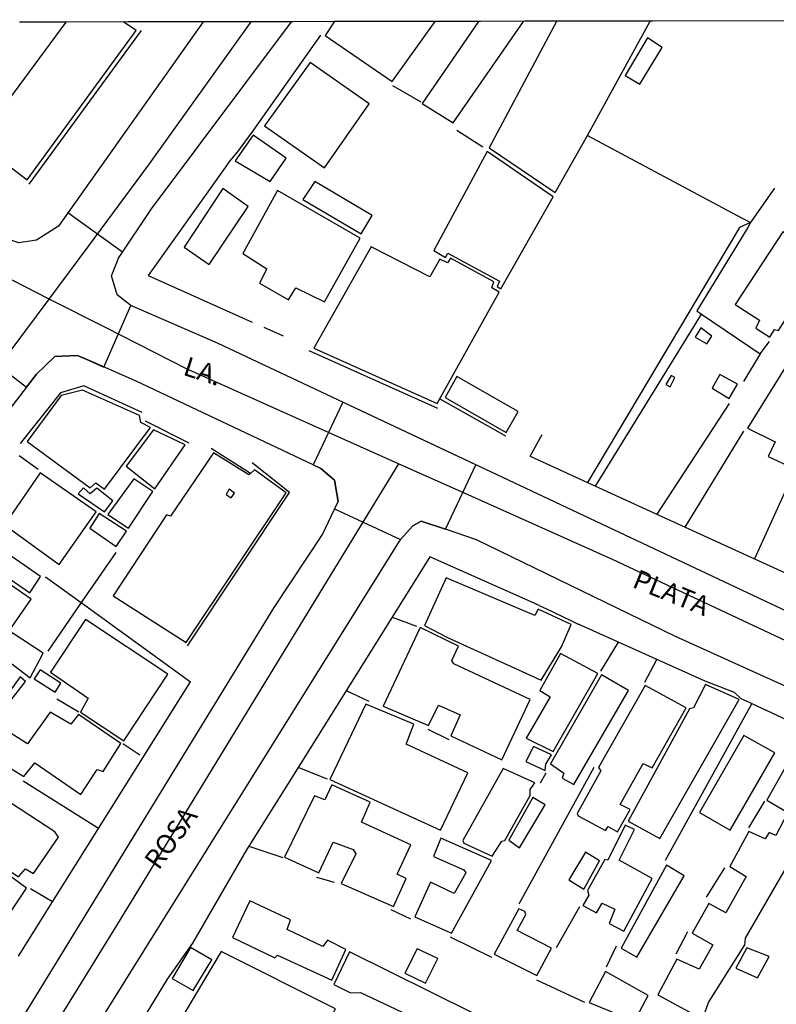
# Model space of a CAD drawing. Units: millimetres. Extents: x 180712 to 183138, y 1671507 to 1674283.
# Drawn here: x 181542 to 181640, y 1674153 to 1674280 of the extents above; entities that cross this region are included whole.
import ezdxf
from ezdxf.enums import TextEntityAlignment as Align

# ---------------------------------------------------------------- set-up
doc = ezdxf.new("R2010")
doc.units = ezdxf.units.MM
doc.header["$MEASUREMENT"] = 0
for name, color, linetype in [('V-CRUZAMENTO', 1, 'Continuous'), ('V-EDIFICACAO', 7, 'Continuous'), ('V-EIXO_DE_LOGRADOURO', 3, 'Continuous'), ('V-LOTE', 1, 'Continuous'), ('V-NOME_DOS_LOGRADOUROS', 7, 'Continuous'), ('V-QUADRA', 2, 'Continuous'), ('V-TESTADA', 2, 'Continuous'), ('X-LIMITE_5000', 3, 'Continuous')]:
    doc.layers.add(name, color=color, linetype=linetype)

msp = doc.modelspace()

# ---------------------------------------------------------------- linework, layer by layer
at = {"layer": 'V-CRUZAMENTO'}
msp.add_lwpolyline([(181535.75, 1674238.07), (181542.64, 1674232.75), (181543.93, 1674234.43), (181545.08, 1674235.54), (181545.08, 1674235.54), (181546.3, 1674236.72), (181549.2, 1674236.87), (181549.97, 1674236.53), (181549.97, 1674236.53), (181552.65, 1674235.36), (181556.15, 1674243.34), (181556.15, 1674243.34), (181555.42, 1674243.91), (181555.42, 1674243.91), (181554.4, 1674244.71), (181553.63, 1674247.16), (181554.42, 1674249.12), (181554.42, 1674249.12), (181554.55, 1674249.45), (181554.55, 1674249.45), (181555.09, 1674250.26), (181548, 1674255.34), (181546.76, 1674253.61), (181546.31, 1674253.32), (181546.31, 1674253.32), (181543.93, 1674251.78), (181541.64, 1674251.47)], dxfattribs=at)
msp.add_lwpolyline([(181591.09, 1674213), (181592.68, 1674214.79), (181593.75, 1674215.4), (181596.9, 1674214.33), (181596.9, 1674214.33), (181599.15, 1674219.1), (181599.15, 1674219.1), (181600.84, 1674222.68), (181600.84, 1674222.68), (181584.53, 1674230.37), (181584.53, 1674230.37), (181583.62, 1674230.8), (181583.62, 1674230.8), (181579.79, 1674222.67), (181579.79, 1674222.67), (181580.77, 1674222.21), (181582.53, 1674220.68), (181582.99, 1674217.93), (181582.91, 1674217.76), (181582.91, 1674217.76), (181582.55, 1674216.98), (181582.55, 1674216.98), (181591.09, 1674213)], close=True, dxfattribs=at)
at = {"layer": 'V-EDIFICACAO'}
for points in [[(181547.75, 1674280.05), (181536.23, 1674264.54), (181542.72, 1674259.63), (181556.85, 1674278.97), (181555.25, 1674280.06)], [(181582.47, 1674280.1), (181581.31, 1674278.33), (181590.02, 1674272.35), (181595.56, 1674280.12)], [(181601.19, 1674280.13), (181593.88, 1674269.5), (181597.92, 1674267.02), (181607, 1674280.14)], [(181611.31, 1674280.15), (181602.57, 1674263.77), (181611.1, 1674257.97), (181615.3, 1674265.37), (181623.41, 1674280.17)]]:
    msp.add_lwpolyline(points, dxfattribs=at)
for points in [[(181623.06, 1674278.03), (181620.2, 1674273.16), (181622.07, 1674272.01), (181624.98, 1674276.75), (181623.06, 1674278.03)], [(181573.46, 1674266.63), (181581.22, 1674261.17), (181587.03, 1674269.45), (181579.39, 1674274.83), (181573.46, 1674266.63)], [(181572, 1674265.4), (181569.66, 1674262.07), (181574.18, 1674259.42), (181576.27, 1674262.41), (181572, 1674265.4)], [(181602.31, 1674263.3), (181595.4, 1674250.46), (181596.93, 1674249.56), (181597.23, 1674250.11), (181603.89, 1674246.49), (181603.59, 1674245.8), (181604.06, 1674245.5), (181610.85, 1674257.41), (181602.31, 1674263.3)], [(181579.99, 1674259.42), (181578.45, 1674257.07), (181586, 1674252.63), (181587.41, 1674254.98), (181579.99, 1674259.42)], [(181563.04, 1674250.88), (181566.28, 1674248.66), (181571.36, 1674256.18), (181568.08, 1674258.48), (181563.04, 1674250.88)], [(181575.16, 1674258.22), (181570.64, 1674250.07), (181573.75, 1674248.07), (181572.81, 1674246.23), (181576.57, 1674244.05), (181577.51, 1674245.63), (181581.22, 1674243.8), (181585.88, 1674252.08), (181575.16, 1674258.22)], [(181634.45, 1674243.46), (181637.61, 1674241.41), (181637.1, 1674240.38), (181638.93, 1674239.23), (181639.53, 1674240.21), (181640.04, 1674240.08), (181644.61, 1674247.3), (181643.46, 1674248.07), (181644.1, 1674249.09), (181643.03, 1674249.82), (181643.67, 1674250.97), (181640.6, 1674252.89), (181634.45, 1674243.46)], [(181579.86, 1674237.82), (181595.82, 1674230.61), (181603.85, 1674245.08), (181602.91, 1674245.63), (181603.16, 1674246.4), (181597.57, 1674249.47), (181597.19, 1674248.88), (181596.16, 1674249.35), (181594.88, 1674247.04), (181587.29, 1674250.93), (181579.86, 1674237.82)], [(181629.97, 1674240.42), (181629.24, 1674239.23), (181630.78, 1674238.38), (181631.42, 1674239.36), (181629.97, 1674240.42)], [(181643.89, 1674240.08), (181636.03, 1674227.45), (181639.62, 1674225.66), (181638.72, 1674223.78), (181642.05, 1674222.2), (181645.42, 1674229.24), (181643.72, 1674230.05), (181644.44, 1674231.63), (181646.32, 1674230.86), (181649.48, 1674237.22), (181643.89, 1674240.08)], [(181598.38, 1674234.15), (181596.89, 1674231.42), (181604.79, 1674226.89), (181606.32, 1674229.58), (181598.38, 1674234.15)], [(181625.45, 1674233.08), (181626, 1674232.78), (181626.6, 1674233.98), (181626.13, 1674234.24), (181625.45, 1674233.08)], [(181632.45, 1674234.41), (181631.46, 1674232.61), (181633.64, 1674231.29), (181634.75, 1674233.13), (181632.45, 1674234.41)], [(181549.89, 1674232.36), (181547.12, 1674231.67), (181542.72, 1674225.7), (181550.87, 1674219.68), (181551.6, 1674220.36), (181552.75, 1674219.51), (181558.69, 1674227.53), (181557.45, 1674228.17), (181557.28, 1674229.07), (181549.89, 1674232.36)], [(181559.07, 1674227.23), (181555.53, 1674222.5), (181559.24, 1674219.55), (181563.17, 1674225.27), (181559.07, 1674227.23)], [(181571.64, 1674221.56), (181571.45, 1674221.39), (181566.84, 1674224.25), (181561.29, 1674216.01), (181560.78, 1674216.22), (181553.86, 1674205.72), (181563.3, 1674199.66), (181576.27, 1674219.04), (181572.17, 1674222.03), (181571.64, 1674221.56)], [(181544.39, 1674221.64), (181539.78, 1674214.9), (181546.86, 1674209.78), (181551.64, 1674216.61), (181544.39, 1674221.64)], [(181553.18, 1674216.26), (181555.87, 1674214.47), (181558.98, 1674219.21), (181556.55, 1674220.87), (181553.18, 1674216.26)], [(181551.73, 1674219.64), (181550.87, 1674218.91), (181550.02, 1674219.72), (181549.34, 1674218.91), (181552.75, 1674216.61), (181553.82, 1674218.01), (181551.73, 1674219.64)], [(181568.89, 1674219.51), (181568.5, 1674218.83), (181569.14, 1674218.4), (181569.57, 1674219), (181568.89, 1674219.51)], [(181552.03, 1674216.39), (181550.83, 1674214.47), (181554.25, 1674212.08), (181555.57, 1674214.09), (181552.03, 1674216.39)], [(181540.63, 1674210.84), (181539.18, 1674208.75), (181543.06, 1674206.11), (181544.43, 1674208.2), (181540.63, 1674210.84)], [(181538.41, 1674208.59), (181536.58, 1674209.86), (181532.35, 1674203.63), (181538.88, 1674199.06), (181543.23, 1674205.25), (181538.41, 1674208.59)], [(181597.02, 1674208.03), (181594.2, 1674201.84), (181597.19, 1674200.3), (181609.31, 1674194.75), (181611.96, 1674199.11), (181613.2, 1674201.97), (181608.93, 1674203.97), (181608.5, 1674203.16), (181597.02, 1674208.03)], [(181550.28, 1674202.65), (181545.75, 1674195.82), (181550.62, 1674192.45), (181549.64, 1674190.61), (181555.23, 1674186.9), (181560.95, 1674195.56), (181550.28, 1674202.65)], [(181540.8, 1674200.9), (181539.31, 1674198.59), (181538.5, 1674198.68), (181538.15, 1674198.17), (181538.79, 1674197.74), (181539.65, 1674197.7), (181543.11, 1674195.09), (181544.81, 1674198.29), (181540.8, 1674200.9)], [(181593.65, 1674201.58), (181588.86, 1674191.42), (181594.71, 1674188.9), (181595.99, 1674191.51), (181598.81, 1674190.27), (181597.61, 1674187.54), (181604.19, 1674184.46), (181607.86, 1674192.28), (181598, 1674196.89), (181597.74, 1674197.31), (181598.6, 1674199.19), (181593.65, 1674201.58)], [(181611.83, 1674198.21), (181609.14, 1674193.43), (181610.46, 1674192.62), (181607.35, 1674187.24), (181610.85, 1674185.53), (181616.65, 1674195.65), (181611.83, 1674198.21)], [(181544.39, 1674196.12), (181543.62, 1674194.96), (181546.35, 1674193.21), (181547.08, 1674194.37), (181544.39, 1674196.12)], [(181610.51, 1674183.91), (181612.26, 1674182.71), (181612.04, 1674182.07), (181613.54, 1674181.26), (181620.62, 1674193.43), (181617.12, 1674195.48), (181610.51, 1674183.91)], [(181539.69, 1674192.28), (181540.2, 1674191.68), (181542.51, 1674194.58), (181541.83, 1674195.22), (181539.69, 1674192.28)], [(181622.76, 1674194.07), (181616.74, 1674183.44), (181617.04, 1674183.01), (181613.96, 1674177.51), (181614.09, 1674177.17), (181617.63, 1674175.29), (181617.98, 1674175.8), (181619.21, 1674175.12), (181620.84, 1674178.02), (181619.56, 1674178.66), (181622.5, 1674183.95), (181623.7, 1674183.4), (181628.09, 1674191.17), (181622.76, 1674194.07)], [(181620.58, 1674176.48), (181624.68, 1674174.26), (181634.96, 1674192.28), (181630.61, 1674194.2), (181629.03, 1674191.17), (181628.52, 1674191.04), (181620.58, 1674176.48)], [(181586.6, 1674191.64), (181581.95, 1674181.9), (181596.25, 1674175.33), (181599.79, 1674182.76), (181591.81, 1674186.47), (181592.83, 1674189.07), (181586.6, 1674191.64)], [(181545.71, 1674190.61), (181542.76, 1674186.51), (181539.22, 1674188.78), (181537.04, 1674185.53), (181542.29, 1674182.29), (181543.7, 1674184.04), (181549.68, 1674179.94), (181551.81, 1674183.18), (181552.58, 1674182.93), (181554.84, 1674186.56), (181549.38, 1674190.31), (181548.4, 1674189.07), (181545.71, 1674190.61)], [(181629.8, 1674177.63), (181633.81, 1674175.33), (181639.57, 1674185.36), (181635.56, 1674187.58), (181629.8, 1674177.63)], [(181608.33, 1674186.17), (181607.3, 1674184.21), (181609.82, 1674183.06), (181609.91, 1674183.87), (181610.63, 1674185.1), (181608.33, 1674186.17)], [(181639.7, 1674174.65), (181638.85, 1674175.03), (181638.34, 1674174.22), (181636.2, 1674175.16), (181633.73, 1674170.63), (181635.86, 1674169.31), (181633.21, 1674164.62), (181631.04, 1674165.81), (181628.86, 1674161.97), (181631.55, 1674160.48), (181629.76, 1674157.32), (181626.9, 1674158.6), (181624.42, 1674153.99), (181629.89, 1674151), (181630.27, 1674151.04), (181630.99, 1674153.01), (181635.69, 1674160.48), (181635.78, 1674161.33), (181647, 1674180.79), (181641.28, 1674184.04), (181638.55, 1674179.21), (181641.28, 1674177.63), (181639.7, 1674174.65)], [(181604.4, 1674183.31), (181599.15, 1674174.01), (181599.28, 1674173.66), (181602.95, 1674171.96), (181604.23, 1674173.92), (181604.62, 1674174.01), (181607.86, 1674179.81), (181607.9, 1674180.58), (181608.5, 1674181.48), (181604.4, 1674183.31)], [(181586.05, 1674176.35), (181587.16, 1674178.96), (181582.21, 1674181.22), (181581.27, 1674179.26), (181579.94, 1674179.77), (181576.06, 1674171.83), (181580.5, 1674169.82), (181582.38, 1674173.79), (181584.94, 1674172.81), (181585.28, 1674172.26), (181583.4, 1674168.41), (181590.19, 1674165.43), (181591.81, 1674169.05), (181590.66, 1674169.61), (181592.41, 1674173.45), (181586.05, 1674176.35)], [(181535.51, 1674173.37), (181541.61, 1674169.27), (181542.51, 1674170.34), (181543.53, 1674169.7), (181546.78, 1674174.43), (181546.31, 1674175.12), (181539.56, 1674179.51), (181535.51, 1674173.37)], [(181605.13, 1674174.05), (181606.49, 1674173.02), (181609.82, 1674178.62), (181608.24, 1674179.56), (181605.13, 1674174.05)], [(181619.43, 1674171.45), (181621.39, 1674175.41), (181620.2, 1674175.97), (181617.93, 1674171.45), (181617.55, 1674171.53), (181615.29, 1674167.52), (181615.46, 1674166.92), (181614.69, 1674165.55), (181616.48, 1674164.62), (181617.21, 1674165.85), (181618.87, 1674165.09), (181618.1, 1674163.25), (181620.02, 1674162.23), (181623.7, 1674169.05), (181619.43, 1674171.45)], [(181533.12, 1674174.09), (181532.43, 1674173.49), (181527.65, 1674166.02), (181537.22, 1674159.79), (181542.64, 1674167.82), (181538.33, 1674170.98), (181533.12, 1674174.09)], [(181596.33, 1674174.31), (181595.35, 1674171.91), (181599.28, 1674170.21), (181599.54, 1674169.78), (181598.04, 1674167.13), (181594.97, 1674168.59), (181592.96, 1674164.1), (181597.7, 1674161.97), (181602.87, 1674171.4), (181596.33, 1674174.31)], [(181615.03, 1674172.47), (181612.9, 1674168.88), (181614.82, 1674167.69), (181616.87, 1674171.36), (181615.03, 1674172.47)], [(181619.68, 1674160.05), (181621.69, 1674158.85), (181627.84, 1674169.4), (181625.53, 1674170.8), (181619.68, 1674160.05)], [(181576.4, 1674162.44), (181576.83, 1674163.72), (181571.58, 1674166.19), (181569.31, 1674161.41), (181574.82, 1674158.77), (181575.16, 1674159.11), (181582.21, 1674155.91), (181584, 1674159.88), (181581.61, 1674161.07), (181581.01, 1674160.26), (181576.4, 1674162.44)], [(181603.21, 1674159.24), (181608.76, 1674156.51), (181610.63, 1674160.05), (181606.19, 1674162.31), (181607.3, 1674164.4), (181607.18, 1674164.79), (181606.41, 1674165.13), (181603.21, 1674159.24)], [(181567.86, 1674159.62), (181561.25, 1674148.48), (181577.85, 1674139.99), (181579.99, 1674144.17), (181579.09, 1674145.19), (181582.68, 1674152.19), (181567.86, 1674159.62)], [(181561.5, 1674156.12), (181564.24, 1674154.54), (181566.63, 1674158.51), (181563.89, 1674160.13), (181561.5, 1674156.12)], [(181584.47, 1674159.58), (181582.46, 1674155.31), (181584.6, 1674154.24), (181585.92, 1674154.29), (181598.9, 1674148.14), (181600.39, 1674151.64), (181584.47, 1674159.58)], [(181593.26, 1674159.96), (181591.64, 1674156.8), (181594.33, 1674155.48), (181595.91, 1674158.68), (181593.26, 1674159.96)], [(181635.95, 1674160.09), (181634.54, 1674157.44), (181637.35, 1674156.21), (181638.85, 1674158.94), (181635.95, 1674160.09)], [(181617.63, 1674157.02), (181615.54, 1674153.01), (181621.39, 1674150.57), (181623.18, 1674153.9), (181617.63, 1674157.02)]]:
    msp.add_lwpolyline(points, close=True, dxfattribs=at)
at = {"layer": 'V-EIXO_DE_LOGRADOURO'}
for points in [[(181545.58, 1674244.16), (181550.69, 1674251.05), (181558.57, 1674261.69), (181571.74, 1674280.09)], [(181545.58, 1674244.16), (181537.73, 1674248.15), (181534.5, 1674249.79), (181487.25, 1674265.17), (181477.89, 1674268.22)], [(181395.65, 1674038.44), (181441.96, 1674101.66), (181535.49, 1674230.54), (181540.8, 1674237.71), (181545.58, 1674244.16)], [(181590.81, 1674222.83), (181582.25, 1674226.67), (181563.38, 1674235.13), (181552.87, 1674240.46), (181545.58, 1674244.16)], [(181590.81, 1674222.83), (181586.46, 1674215.69), (181554.29, 1674162.98), (181534.9, 1674131.61), (181527.35, 1674119.39)], [(181685.97, 1674178.69), (181678.74, 1674182.14), (181676.16, 1674183.38), (181618.55, 1674210.39), (181599.84, 1674218.78), (181590.81, 1674222.83)]]:
    msp.add_lwpolyline(points, dxfattribs=at)
at = {"layer": 'V-LOTE'}
for points in [[(181580.74, 1674278.35), (181571.97, 1674265.96)], [(181590.05, 1674271.84), (181593.71, 1674269.71)], [(181571.97, 1674265.96), (181571.8, 1674265.72)], [(181598.37, 1674266.04), (181601.73, 1674263.91)], [(181615.3, 1674265.37), (181634.59, 1674255.05), (181636.41, 1674254.08)], [(181568.94, 1674262.02), (181568.37, 1674261.22), (181558.39, 1674247.21), (181571.88, 1674241.17)], [(181639.53, 1674258.53), (181636.59, 1674254.34), (181636.41, 1674254.08)], [(181636.41, 1674254.08), (181634.99, 1674253.46), (181615.31, 1674220.39)], [(181636.41, 1674254.08), (181636.06, 1674253.46), (181629.48, 1674242.62), (181630.08, 1674242.21)], [(181616.33, 1674219.93), (181629.46, 1674241.21), (181630.08, 1674242.21)], [(181630.08, 1674242.21), (181637.69, 1674237.05)], [(181573.37, 1674240.53), (181575.87, 1674239.4)], [(181637.69, 1674237.05), (181638.87, 1674238.65)], [(181637.69, 1674237.05), (181635.51, 1674233.46)], [(181633.68, 1674230.64), (181624.29, 1674216.29)], [(181607.88, 1674223.79), (181609.45, 1674226.62)], [(181627.95, 1674214.61), (181635.55, 1674227.06)], [(181541.7, 1674223.91), (181544.15, 1674222.14)], [(181607.88, 1674223.79), (181615.31, 1674220.39)], [(181642.09, 1674221.82), (181636.96, 1674210.49)], [(181615.31, 1674220.39), (181627.95, 1674214.61)], [(181627.95, 1674214.61), (181636.96, 1674210.49)], [(181554.19, 1674211.32), (181549.72, 1674204.83)], [(181594.88, 1674210.74), (181589.99, 1674202.92)], [(181609.04, 1674204.46), (181608.01, 1674204.92), (181594.88, 1674210.74)], [(181636.96, 1674210.49), (181654.08, 1674202.66)], [(181545.1, 1674208.18), (181549.72, 1674204.83)], [(181549.72, 1674204.83), (181545.38, 1674198.53)], [(181549.72, 1674204.83), (181563.9, 1674194.56)], [(181589.99, 1674202.92), (181577.81, 1674183.44)], [(181589.99, 1674202.92), (181593.17, 1674201.79)], [(181630.53, 1674194.65), (181629.31, 1674195.2), (181615.17, 1674201.57), (181614.11, 1674202.05)], [(181617.05, 1674195.95), (181619.32, 1674199.7)], [(181622.72, 1674194.5), (181624.28, 1674197.46)], [(181546.02, 1674166.05), (181563.9, 1674194.56)], [(181584.06, 1674193.43), (181587, 1674192.06)], [(181546.55, 1674192.34), (181549.41, 1674190.65)], [(181636.59, 1674191.75), (181625.36, 1674171.4)], [(181635.18, 1674192.4), (181636.33, 1674191.87), (181636.59, 1674191.75)], [(181636.59, 1674191.75), (181643.15, 1674188.7)], [(181594.64, 1674188.44), (181597.34, 1674187.07)], [(181555.12, 1674186.55), (181557.33, 1674185.1)], [(181577.81, 1674183.44), (181571.44, 1674173.25)], [(181581.64, 1674181.92), (181577.81, 1674183.44)], [(181606.46, 1674165.78), (181616.16, 1674183.48)], [(181609.2, 1674181.47), (181609.96, 1674182.76)], [(181551.98, 1674175.56), (181542.2, 1674181.67)], [(181636.22, 1674175.64), (181638.27, 1674179.1)], [(181571.14, 1674172.77), (181564.14, 1674160.7)], [(181571.44, 1674173.25), (181571.14, 1674172.77)], [(181571.44, 1674173.25), (181575.83, 1674171.8)], [(181633.05, 1674170.43), (181630.68, 1674166.65)], [(181580.22, 1674169.23), (181582.51, 1674168.59)], [(181546.02, 1674166.05), (181543.16, 1674167.74)], [(181541.6, 1674159.01), (181546.02, 1674166.05)], [(181589.84, 1674165.05), (181592.38, 1674163.84)], [(181611.28, 1674160.14), (181614.33, 1674165.45)], [(181628.26, 1674162.15), (181626.77, 1674159.25)], [(181597.53, 1674161.51), (181602.88, 1674158.86)], [(181619.04, 1674160.3), (181617.71, 1674157.57)], [(181560.84, 1674156.03), (181543.13, 1674126.92), (181564.63, 1674115.02), (181587.57, 1674102.88)], [(181614.98, 1674152.98), (181608.74, 1674155.88)]]:
    msp.add_lwpolyline(points, dxfattribs=at)
at = {"layer": 'V-QUADRA'}
for points in [[(181565.5, 1674280.08), (181546.76, 1674253.61), (181546.31, 1674253.32), (181543.93, 1674251.78), (181541.64, 1674251.47), (181540.2, 1674251.92), (181522.84, 1674257.28), (181489.69, 1674268.32), (181472.04, 1674274.2), (181469.2, 1674275.15), (181455.07, 1674279.9)], [(181729.02, 1674280.38), (181724.16, 1674268.59), (181700.05, 1674218.91), (181692.08, 1674201.54), (181685.76, 1674188.77), (181685.18, 1674187.61), (181684.02, 1674186.38), (181682.56, 1674185.86), (181680.23, 1674185.86), (181680.21, 1674185.87), (181649.66, 1674199.67), (181602.04, 1674222.11), (181584.53, 1674230.37), (181567.38, 1674238.45), (181556.15, 1674243.34), (181555.42, 1674243.91), (181554.4, 1674244.71), (181553.63, 1674247.16), (181554.42, 1674249.12), (181554.55, 1674249.45), (181558.83, 1674255.86), (181576.96, 1674280.09)], [(181531.56, 1674133.87), (181574.73, 1674204.19), (181581, 1674213.66), (181582.91, 1674217.76), (181582.91, 1674217.76), (181582.99, 1674217.93), (181582.53, 1674220.68), (181580.77, 1674222.21), (181579.79, 1674222.67), (181579.79, 1674222.67), (181556.85, 1674233.51), (181549.97, 1674236.53), (181549.97, 1674236.53), (181549.2, 1674236.87), (181546.3, 1674236.72), (181545.08, 1674235.54), (181545.08, 1674235.54), (181543.93, 1674234.43), (181534.38, 1674222.06)], [(181658.24, 1674128.82), (181676.19, 1674167.15), (181677.99, 1674172.21), (181677.99, 1674172.21), (181678.62, 1674173.98), (181678.23, 1674175.87), (181677.36, 1674177.28), (181676.96, 1674177.62), (181676.96, 1674177.62), (181676.17, 1674178.27), (181650.92, 1674189.44), (181626.69, 1674200.43), (181600.93, 1674212.95), (181596.9, 1674214.33), (181596.9, 1674214.33), (181593.75, 1674215.4), (181592.68, 1674214.79), (181591.09, 1674213), (181591.09, 1674213), (181590.92, 1674212.8), (181546.74, 1674141.95)]]:
    msp.add_lwpolyline(points, dxfattribs=at)
at = {"layer": 'V-TESTADA'}
for points in [[(181543, 1674259.05), (181557.53, 1674278.97)], [(181580.74, 1674278.35), (181571.97, 1674265.96)], [(181571.97, 1674265.96), (181569.92, 1674263.22), (181568.94, 1674262.02)], [(181571.97, 1674265.96), (181571.8, 1674265.72)], [(181568.94, 1674262.02), (181568.37, 1674261.22), (181558.39, 1674247.21), (181571.88, 1674241.17)], [(181579.19, 1674237.52), (181595.86, 1674230.04)], [(181557.63, 1674229.46), (181550.06, 1674232.92), (181547.04, 1674232.03), (181541.81, 1674225.44)], [(181596.17, 1674231.23), (181604.67, 1674226.42)], [(181563.71, 1674225.51), (181558.07, 1674228.33)], [(181571.64, 1674221.56), (181566.57, 1674224.79)], [(181607.88, 1674223.79), (181615.31, 1674220.39)], [(181563.51, 1674199.2), (181576.72, 1674219.08), (181571.85, 1674222.94)], [(181615.31, 1674220.39), (181627.95, 1674214.61)], [(181627.95, 1674214.61), (181636.96, 1674210.49)], [(181594.88, 1674210.74), (181589.99, 1674202.92)], [(181609.04, 1674204.46), (181608.01, 1674204.92), (181594.88, 1674210.74)], [(181636.96, 1674210.49), (181654.08, 1674202.66)], [(181609.04, 1674204.46), (181610.01, 1674204), (181613.17, 1674202.49), (181614.11, 1674202.05)], [(181589.99, 1674202.92), (181577.81, 1674183.44)], [(181630.53, 1674194.65), (181629.31, 1674195.2), (181615.17, 1674201.57), (181614.11, 1674202.05)], [(181546.02, 1674166.05), (181563.9, 1674194.56)], [(181635.18, 1674192.4), (181634.33, 1674193.18), (181631.31, 1674194.36), (181630.53, 1674194.65)], [(181635.18, 1674192.4), (181636.33, 1674191.87), (181636.59, 1674191.75)], [(181636.59, 1674191.75), (181643.15, 1674188.7)], [(181577.81, 1674183.44), (181571.44, 1674173.25)], [(181571.14, 1674172.77), (181564.14, 1674160.7)], [(181571.44, 1674173.25), (181571.14, 1674172.77)], [(181541.6, 1674159.01), (181546.02, 1674166.05)], [(181564.14, 1674160.7), (181560.84, 1674156.03)], [(181560.84, 1674156.03), (181543.13, 1674126.92), (181564.63, 1674115.02), (181587.57, 1674102.88)]]:
    msp.add_lwpolyline(points, dxfattribs=at)
at = {"layer": 'X-LIMITE_5000'}
msp.add_lwpolyline([(181541.72, 1674280.1), (181547.04, 1674280.11), (181547.62, 1674280.11), (181555.85, 1674280.12), (181565.8, 1674280.14), (181571.87, 1674280.15), (181577.11, 1674280.16), (181582.54, 1674280.17), (181595.6, 1674280.19), (181601.44, 1674280.2), (181607.2, 1674280.21), (181611.39, 1674280.22), (181623.75, 1674280.24), (181649.53, 1674280.28)], dxfattribs=at)

# ---------------------------------------------------------------- texts
at = {"layer": 'V-NOME_DOS_LOGRADOUROS'}
for s, rotation, p in [('LA.', 342, (181562.54, 1674233.64)), ('PLATA', 338, (181620.68, 1674206.15)), ('ROSA', 54, (181560.38, 1674169.58))]:
    msp.add_text(s, height=2.5, rotation=rotation, dxfattribs=at).set_placement(p, align=Align.BOTTOM_LEFT)

doc.saveas('drawing.dxf')
